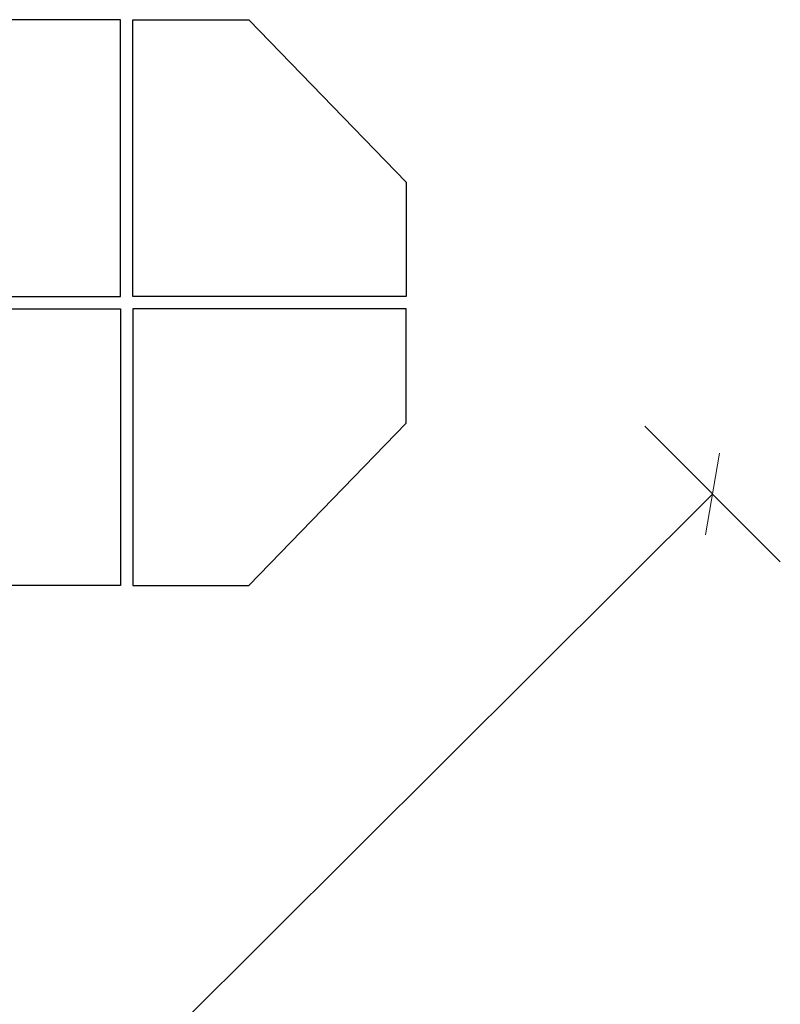
# Model space of a CAD drawing. Units: inches. Extents: x -12164 to 6893, y -1105 to 3515.
# Drawn here: x -213 to -167, y -236 to -177 of the extents above; entities that cross this region are included whole.
import ezdxf

# ---------------------------------------------------------------- set-up
doc = ezdxf.new("R2010")
doc.units = ezdxf.units.IN
doc.header["$MEASUREMENT"] = 0

# ---------------------------------------------------------------- blocks, each defined once
blk = doc.blocks.new('octagon')
at = {"ltscale": 3}
for p, q in [((-16.5, -6.9), (-16.5, 0)), ((-16.5, 0), (0, 0)), ((0, 0), (0, -16.7)), ((-7, -16.7), (-16.5, -6.9)), ((0, -16.7), (-7, -16.7))]:
    blk.add_line(p, q, dxfattribs=at)

msp = doc.modelspace()

# ---------------------------------------------------------------- linework, layer by layer
at = {"lineweight": 0, "ltscale": 3}
for p, q in [((-166.931, -209.396), (-175.117, -201.21)), ((-171.445, -207.768), (-170.603, -202.838)), ((-270.078, -303.922), (-171.024, -205.303))]:
    msp.add_line(p, q, dxfattribs=at)

# ---------------------------------------------------------------- block references
at = {"lineweight": 0, "xscale": -1, "rotation": 180}
msp.add_blockref('octagon', (-206.759, -193.38), dxfattribs=at)
at = {"lineweight": 0, "rotation": 180}
msp.add_blockref('octagon', (-206.009, -193.38), dxfattribs=at)
at = {"lineweight": 0}
msp.add_blockref('octagon', (-206.759, -194.13), dxfattribs=at)
at = {"lineweight": 0, "xscale": -1}
msp.add_blockref('octagon', (-206.009, -194.13), dxfattribs=at)

doc.saveas('drawing.dxf')
